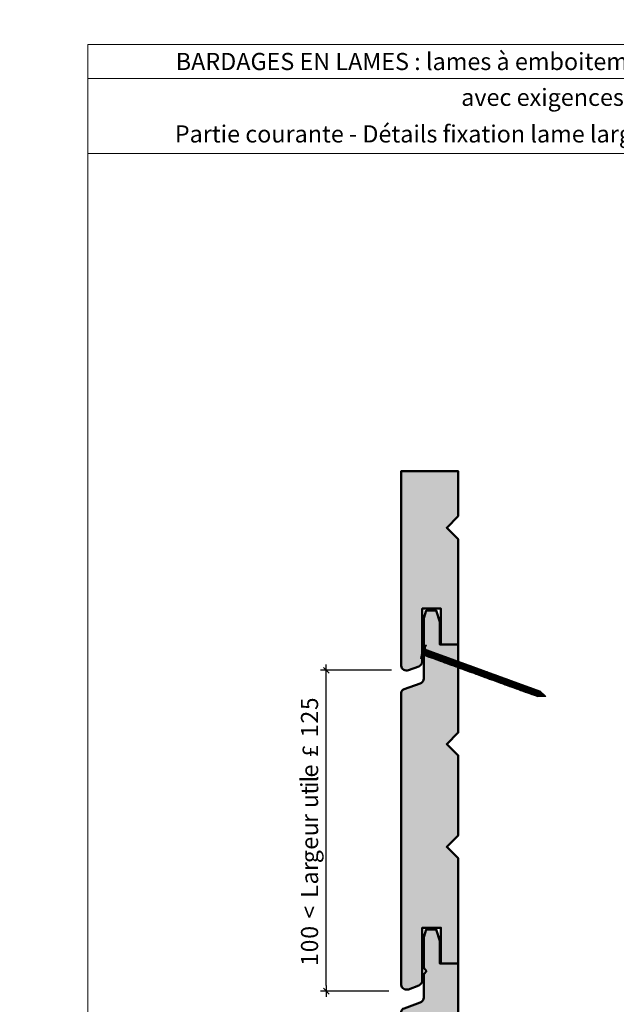
# Model space of a CAD drawing. Units: millimetres. Extents: x 0 to 6686, y -3452 to 0.
# Drawn here: x 6268 to 6477, y -3246 to -2901 of the extents above; entities that cross this region are included whole.
import ezdxf

# ---------------------------------------------------------------- set-up
doc = ezdxf.new("R2010")
doc.units = ezdxf.units.MM
doc.header["$LTSCALE"] = 2
doc.layers.get('Defpoints').update_dxf_attribs({"color": 10})
doc.layers.add('Ech.1_2', color=7, linetype='Continuous')
doc.styles.add('arial-', font='arial.ttf', dxfattribs={"height": 1})
doc.styles.add('symbol-', font='symbol.ttf', dxfattribs={"height": 1})
doc.dimstyles.get("Standard").update_dxf_attribs({"dimtxt": 0.18, "dimasz": 0.18, "dimexe": 0.18, "dimexo": 0.0625, "dimgap": 0.09, "dimtad": 0, "dimtih": 1, "dimtoh": 1, "dimdec": 4, "dimzin": 0, "dimdsep": 46, "dimtxsty": 'Standard', "dimcen": 0.09, "dimadec": 0, "dimazin": 0, "dimtfac": 1, "dimtdec": 4, "dimtofl": 0, "dimtmove": 0, "dimatfit": 3, "dimfxl": 1, "dimtolj": 1, "dimtzin": 0, "dimarcsym": 0})

# ---------------------------------------------------------------- blocks, each defined once
blk = doc.blocks.new('cw-dimension-symbol2')
at = {"color": 0, "lineweight": -2}
for p, q in [((-1, 0), (1, 0)), ((-0.5, -0.5), (0.5, 0.5))]:
    blk.add_line(p, q, dxfattribs=at)
blk = doc.blocks.new('*D70')
at = {"layer": 'Defpoints', "color": 0}
for p in [(6375.76, -3128.97), (6398.58, -3128.97), (6397.69, -3241.3)]:
    blk.add_point(p, dxfattribs=at)
at = {"layer": 'Ech.1_2', "color": 0, "lineweight": -2}
for p, q in [((6398.58, -3128.97), (6373.76, -3128.97)), ((6375.76, -3239.3), (6375.76, -3130.97)), ((6397.69, -3241.3), (6373.76, -3241.3))]:
    blk.add_line(p, q, dxfattribs=at)
at = {"layer": 'Ech.1_2', "color": 0, "lineweight": -2, "xscale": 2, "yscale": 2, "zscale": 2}
for p, rotation in [((6375.76, -3128.97), 90), ((6375.76, -3241.3), 270)]:
    blk.add_blockref('cw-dimension-symbol2', p, dxfattribs=dict(at, rotation=rotation))
blk = doc.blocks.new('*D71')
at = {"layer": 'Defpoints', "color": 0}
for p in [(6557.04, -3128.97), (6579.86, -3128.97), (6578.97, -3241.3)]:
    blk.add_point(p, dxfattribs=at)
at = {"layer": 'Ech.1_2', "color": 0, "lineweight": -2}
for p, q in [((6579.86, -3128.97), (6555.04, -3128.97)), ((6557.04, -3239.3), (6557.04, -3130.97)), ((6578.97, -3241.3), (6555.04, -3241.3))]:
    blk.add_line(p, q, dxfattribs=at)
at = {"layer": 'Ech.1_2', "color": 0, "lineweight": -2, "xscale": 2, "yscale": 2, "zscale": 2}
for p, rotation in [((6557.04, -3128.97), 90), ((6557.04, -3241.3), 270)]:
    blk.add_blockref('cw-dimension-symbol2', p, dxfattribs=dict(at, rotation=rotation))

msp = doc.modelspace()

# ---------------------------------------------------------------- hatches: boundary and pattern name
at = {"layer": 'Ech.1_2', "lineweight": 20, "true_color": 0x804040, "transparency": 33554687}
for points in [[(6421.97889, -3075.05908), (6421.97889, -3059.2936), (6401.96458, -3059.2936), (6401.96458, -3127.39147, 0.453913337), (6404.57793, -3128.96893), (6408.14346, -3127.59801, 0.25431744), (6409.39746, -3126.17155), (6409.39746, -3107.35499), (6415.94091, -3107.35499), (6415.94091, -3119.89568), (6421.97889, -3119.89568), (6421.97889, -3083.05908), (6417.97889, -3079.05908)], [(6415.50873, -3112.00284), (6415.50873, -3119.89568), (6421.97889, -3119.89568), (6421.97889, -3150.77702), (6417.97889, -3154.77702), (6421.97889, -3158.77702), (6421.97889, -3186.77702), (6417.97889, -3190.77702), (6421.97889, -3194.77702), (6421.97889, -3231.61362), (6415.94091, -3231.61362), (6415.94091, -3219.07293), (6409.39746, -3219.07293), (6409.39746, -3237.88949, -0.25431744), (6408.14346, -3239.31595), (6404.57793, -3240.68687, -0.453913337), (6401.96458, -3239.10941), (6401.96458, -3136.78786, -0.255598624), (6403.0168, -3135.61493), (6408.65764, -3133.60007, 0.31313341), (6409.95918, -3131.78277), (6409.95918, -3123.65703), (6410.87152, -3122.58485), (6409.95918, -3121.40447), (6409.95918, -3110.7116), (6410.77, -3108.05175), (6414.26505, -3108.05175)], [(6415.50873, -3223.72078), (6414.26505, -3219.76969), (6410.77, -3219.76969), (6409.95918, -3222.42953), (6409.95918, -3233.12241), (6410.87152, -3234.30279), (6409.95918, -3235.37497), (6409.95918, -3243.5007, -0.31313341), (6408.65764, -3245.31801), (6403.0168, -3247.33287, 0.255598624), (6401.96458, -3248.5058), (6401.96458, -3284.81065), (6421.97889, -3284.81065), (6421.97889, -3270.49496), (6417.97889, -3266.49496), (6421.97889, -3262.49496), (6421.97889, -3231.61362), (6415.50873, -3231.61362)]]:
    msp.add_hatch(color=17, dxfattribs=at).paths.add_polyline_path(points)
at = {"layer": 'Ech.1_2', "lineweight": 5, "transparency": 33554687}
h = msp.add_hatch(color=252, dxfattribs=at)
edge = h.paths.add_edge_path()
edge.add_line((6408.81059, -3124.84719), (6410.53352, -3120.11349))
edge.add_arc((6421.4776, -3126.77721), 12.8132, 148.6632794, 171.3367206)
for points in [[(6409.09772, -3124.9517), (6409.38273, -3124.16862), (6410.53563, -3121.00108), (6410.82064, -3120.218), (6410.53352, -3120.11349), (6408.81059, -3124.84719)], [(6411.73926, -3124.43512), (6410.0948, -3123.83658, 0.414213573), (6409.38273, -3124.16862), (6410.53563, -3121.00108, 0.414213573), (6410.86767, -3121.71314), (6412.51213, -3122.31167)], [(6411.73926, -3124.43512), (6412.52234, -3124.72013), (6413.29521, -3122.59669), (6412.51213, -3122.31167)], [(6412.52234, -3124.72013), (6413.30541, -3125.00515), (6414.07828, -3122.88171), (6413.29521, -3122.59669)], [(6413.30541, -3125.00515), (6414.08849, -3125.29017), (6414.86136, -3123.16672), (6414.07828, -3122.88171)], [(6414.08849, -3125.29017), (6414.87157, -3125.57519), (6415.64444, -3123.45174), (6414.86136, -3123.16672)], [(6414.87157, -3125.57518), (6415.65464, -3125.8602), (6416.42752, -3123.73676), (6415.64444, -3123.45174)], [(6415.65464, -3125.8602), (6416.43772, -3126.14522), (6417.21059, -3124.02177), (6416.42751, -3123.73676)], [(6416.43772, -3126.14522), (6417.2208, -3126.43024), (6417.99367, -3124.30679), (6417.21059, -3124.02177)], [(6417.2208, -3126.43024), (6418.00388, -3126.71525), (6418.77675, -3124.59181), (6417.99367, -3124.30679)], [(6418.00388, -3126.71525), (6418.78695, -3127.00027), (6419.55982, -3124.87683), (6418.77675, -3124.59181)], [(6418.78695, -3127.00027), (6419.57003, -3127.28529), (6420.3429, -3125.16184), (6419.55982, -3124.87682)], [(6419.57003, -3127.28529), (6420.35311, -3127.5703), (6421.12598, -3125.44686), (6420.3429, -3125.16184)], [(6420.35311, -3127.5703), (6421.13619, -3127.85532), (6421.90906, -3125.73188), (6421.12598, -3125.44686)], [(6421.13619, -3127.85532), (6421.91926, -3128.14034), (6422.69213, -3126.01689), (6421.90906, -3125.73188)], [(6421.91926, -3128.14034), (6422.70234, -3128.42535), (6423.47521, -3126.30191), (6422.69213, -3126.01689)], [(6422.70234, -3128.42535), (6423.48542, -3128.71037), (6424.25829, -3126.58693), (6423.47521, -3126.30191)], [(6423.48542, -3128.71037), (6424.26849, -3128.99539), (6425.04136, -3126.87194), (6424.25829, -3126.58693)], [(6424.26849, -3128.99539), (6425.05157, -3129.2804), (6425.82444, -3127.15696), (6425.04136, -3126.87194)], [(6425.05157, -3129.2804), (6425.83465, -3129.56542), (6426.60752, -3127.44198), (6425.82444, -3127.15696)], [(6425.83465, -3129.56542), (6426.61773, -3129.85044), (6427.3906, -3127.72699), (6426.60752, -3127.44198)], [(6426.61772, -3129.85044), (6427.4008, -3130.13545), (6428.17367, -3128.01201), (6427.3906, -3127.72699)], [(6427.4008, -3130.13545), (6428.18388, -3130.42047), (6428.95675, -3128.29703), (6428.17367, -3128.01201)], [(6428.18388, -3130.42047), (6428.96696, -3130.70549), (6429.73983, -3128.58204), (6428.95675, -3128.29703)], [(6428.96696, -3130.70549), (6429.75004, -3130.9905), (6430.52291, -3128.86706), (6429.73983, -3128.58204)], [(6429.75004, -3130.9905), (6430.53311, -3131.27552), (6431.30598, -3129.15208), (6430.52291, -3128.86706)], [(6430.53311, -3131.27552), (6431.31619, -3131.56054), (6432.08906, -3129.43709), (6431.30598, -3129.15208)], [(6431.31619, -3131.56054), (6432.09927, -3131.84555), (6432.87214, -3129.72211), (6432.08906, -3129.43709)], [(6432.09927, -3131.84555), (6432.88234, -3132.13057), (6433.65521, -3130.00713), (6432.87214, -3129.72211)], [(6432.88234, -3132.13057), (6433.66542, -3132.41559), (6434.43829, -3130.29214), (6433.65521, -3130.00713)], [(6433.66542, -3132.41559), (6434.4485, -3132.70061), (6435.22137, -3130.57716), (6434.43829, -3130.29214)], [(6434.4485, -3132.7006), (6435.23157, -3132.98562), (6436.00445, -3130.86218), (6435.22137, -3130.57716)], [(6435.23157, -3132.98562), (6436.01465, -3133.27064), (6436.78752, -3131.14719), (6436.00444, -3130.86218)], [(6436.01465, -3133.27064), (6436.79773, -3133.55566), (6437.5706, -3131.43221), (6436.78752, -3131.14719)], [(6436.79773, -3133.55566), (6437.58081, -3133.84067), (6438.35368, -3131.71723), (6437.5706, -3131.43221)], [(6437.58081, -3133.84067), (6438.36388, -3134.12569), (6439.13675, -3132.00225), (6438.35368, -3131.71723)], [(6438.36388, -3134.12569), (6439.14696, -3134.41071), (6439.91983, -3132.28726), (6439.13675, -3132.00224)], [(6439.14696, -3134.41071), (6439.93004, -3134.69572), (6440.70291, -3132.57228), (6439.91983, -3132.28726)], [(6439.93004, -3134.69572), (6440.71311, -3134.98074), (6441.48599, -3132.8573), (6440.70291, -3132.57228)], [(6440.71311, -3134.98074), (6441.49619, -3135.26576), (6442.26906, -3133.14231), (6441.48598, -3132.85729)], [(6441.49619, -3135.26576), (6442.27927, -3135.55077), (6443.05214, -3133.42733), (6442.26906, -3133.14231)], [(6442.27927, -3135.55077), (6443.06235, -3135.83579), (6443.83522, -3133.71235), (6443.05214, -3133.42733)], [(6443.06235, -3135.83579), (6443.84542, -3136.12081), (6444.61829, -3133.99736), (6443.83522, -3133.71235)], [(6443.84542, -3136.12081), (6444.6285, -3136.40582), (6445.40137, -3134.28238), (6444.61829, -3133.99736)], [(6444.6285, -3136.40582), (6445.41158, -3136.69084), (6446.18445, -3134.5674), (6445.40137, -3134.28238)], [(6445.41158, -3136.69084), (6446.19466, -3136.97586), (6446.96753, -3134.85241), (6446.18445, -3134.5674)], [(6446.19465, -3136.97586), (6446.97773, -3137.26087), (6447.7506, -3135.13743), (6446.96752, -3134.85241)], [(6446.97773, -3137.26087), (6447.76081, -3137.54589), (6448.53368, -3135.42245), (6447.7506, -3135.13743)], [(6447.76081, -3137.54589), (6448.54388, -3137.83091), (6449.31675, -3135.70746), (6448.53368, -3135.42245)], [(6450.60014, -3136.17458), (6449.31675, -3135.70746), (6448.54388, -3137.83091), (6449.82727, -3138.29802, -0.351359155)], [(6452.71519, -3138.14677), (6450.60014, -3136.17458, 0.351359155), (6449.82727, -3138.29802)]]:
    msp.add_hatch(color=252, dxfattribs=at).paths.add_polyline_path(points)

# ---------------------------------------------------------------- linework, layer by layer
at = {"layer": 'Ech.1_2', "color": 190, "lineweight": 15}
msp.add_line((6686.30034, -2921.81), (6292.30034, -2921.81), dxfattribs=at)
at = {"layer": 'Ech.1_2', "color": 190, "lineweight": 9}
for p, q in [((6410.53352, -3120.11349), (6408.81059, -3124.84719)), ((6410.53563, -3121.00108), (6409.38273, -3124.16862)), ((6410.82064, -3120.218), (6410.53352, -3120.11349)), ((6410.82064, -3120.218), (6410.53563, -3121.00108)), ((6450.60014, -3136.17458), (6410.86767, -3121.71314)), ((6412.51213, -3122.31167), (6411.73926, -3124.43512)), ((6413.29521, -3122.59669), (6412.52234, -3124.72013)), ((6414.07828, -3122.88171), (6413.30541, -3125.00515)), ((6414.86136, -3123.16672), (6414.08849, -3125.29017)), ((6409.09772, -3124.9517), (6408.81059, -3124.84719)), ((6409.09772, -3124.9517), (6409.38273, -3124.16862)), ((6449.82727, -3138.29802), (6410.0948, -3123.83658)), ((6415.64444, -3123.45174), (6414.87157, -3125.57518)), ((6416.42751, -3123.73676), (6415.65464, -3125.8602)), ((6417.21059, -3124.02177), (6416.43772, -3126.14522)), ((6417.99367, -3124.30679), (6417.2208, -3126.43024)), ((6418.77675, -3124.59181), (6418.00388, -3126.71525)), ((6419.55982, -3124.87682), (6418.78695, -3127.00027)), ((6420.3429, -3125.16184), (6419.57003, -3127.28529)), ((6421.12598, -3125.44686), (6420.35311, -3127.5703)), ((6421.90905, -3125.73187), (6421.13618, -3127.85532)), ((6422.69213, -3126.01689), (6421.91926, -3128.14034)), ((6423.47521, -3126.30191), (6422.70234, -3128.42535)), ((6424.25829, -3126.58693), (6423.48542, -3128.71037)), ((6424.25829, -3126.58693), (6423.48542, -3128.71037)), ((6425.04136, -3126.87194), (6424.26849, -3128.99539)), ((6425.82444, -3127.15696), (6425.05157, -3129.2804)), ((6426.60752, -3127.44198), (6425.83465, -3129.56542)), ((6427.3906, -3127.72699), (6426.61772, -3129.85044)), ((6428.17367, -3128.01201), (6427.4008, -3130.13545)), ((6428.95675, -3128.29703), (6428.18388, -3130.42047)), ((6429.73983, -3128.58204), (6428.96696, -3130.70549)), ((6430.5229, -3128.86706), (6429.75003, -3130.9905)), ((6431.30598, -3129.15208), (6430.53311, -3131.27552)), ((6432.08906, -3129.43709), (6431.31619, -3131.56054)), ((6432.87213, -3129.72211), (6432.09926, -3131.84555)), ((6433.65521, -3130.00713), (6432.88234, -3132.13057)), ((6434.43829, -3130.29214), (6433.66542, -3132.41559)), ((6435.22137, -3130.57716), (6434.4485, -3132.7006)), ((6436.00444, -3130.86218), (6435.23157, -3132.98562)), ((6436.78752, -3131.14719), (6436.01465, -3133.27064)), ((6437.5706, -3131.43221), (6436.79773, -3133.55565)), ((6438.35367, -3131.71723), (6437.5808, -3133.84067)), ((6439.13675, -3132.00224), (6438.36388, -3134.12569)), ((6439.91983, -3132.28726), (6439.14696, -3134.41071)), ((6440.70291, -3132.57228), (6439.93004, -3134.69572)), ((6441.48598, -3132.85729), (6440.71311, -3134.98074)), ((6442.26906, -3133.14231), (6441.49619, -3135.26576)), ((6443.05214, -3133.42733), (6442.27927, -3135.55077)), ((6443.83522, -3133.71235), (6443.06235, -3135.83579)), ((6444.61829, -3133.99736), (6443.84542, -3136.12081)), ((6445.40137, -3134.28238), (6444.6285, -3136.40582)), ((6446.18445, -3134.5674), (6445.41158, -3136.69084)), ((6446.96753, -3134.85241), (6446.19465, -3136.97586)), ((6447.7506, -3135.13743), (6446.97773, -3137.26087)), ((6448.53368, -3135.42245), (6447.76081, -3137.54589)), ((6449.31675, -3135.70746), (6448.54388, -3137.83091)), ((6452.71519, -3138.14677), (6450.60014, -3136.17458)), ((6452.71519, -3138.14677), (6449.82727, -3138.29802))]:
    msp.add_line(p, q, dxfattribs=at)
at = {"layer": 'Ech.1_2', "color": 190, "lineweight": 15}
for points in [[(6686.30034, -2948.01679), (6292.30034, -2948.01679), (6292.30034, -2909.81), (6686.30034, -2909.81), (6686.30034, -2948.01679)], [(6686.30034, -3451.81), (6686.30034, -2909.81), (6292.30034, -2909.81), (6292.30034, -3451.81), (6686.30034, -3451.81)]]:
    msp.add_lwpolyline(points, dxfattribs=at)
at = {"layer": 'Ech.1_2', "color": 7, "lineweight": 20}
for points in [[(6401.96458, -3059.2936), (6401.96458, -3127.39147, 0.453913337), (6404.57793, -3128.96893), (6408.14346, -3127.59801, 0.25431744), (6409.39746, -3126.17155), (6409.39746, -3107.35499), (6415.94091, -3107.35499), (6415.94091, -3119.89568), (6421.97889, -3119.89568), (6421.97889, -3083.05908), (6417.97889, -3079.05908), (6421.97889, -3075.05908), (6421.97889, -3059.2936)], [(6421.97889, -3149.78238), (6421.97889, -3119.89568), (6415.50873, -3119.89568), (6415.50873, -3112.00284), (6414.26505, -3108.05175), (6410.77, -3108.05175), (6409.95918, -3110.7116), (6409.95918, -3121.40447), (6410.87152, -3122.58485), (6409.95918, -3123.65703), (6409.95918, -3131.78277, -0.31313341), (6408.65764, -3133.60007), (6403.0168, -3135.61493, 0.255598624), (6401.96458, -3136.78786), (6401.96458, -3149.78238)], [(6401.96458, -3136.78786), (6401.96458, -3239.10941, 0.453913337), (6404.57793, -3240.68687), (6408.14346, -3239.31595, 0.25431744), (6409.39746, -3237.88949), (6409.39746, -3219.07293), (6415.94091, -3219.07293), (6415.94091, -3231.61362), (6421.97889, -3231.61362), (6421.97889, -3194.77702), (6417.97889, -3190.77702), (6421.97889, -3186.77702), (6421.97889, -3158.77702), (6417.97889, -3154.77702), (6421.97889, -3150.77702), (6421.97889, -3136.78786)], [(6421.97889, -3261.50032), (6421.97889, -3231.61362), (6415.50873, -3231.61362), (6415.50873, -3223.72078), (6414.26505, -3219.76969), (6410.77, -3219.76969), (6409.95918, -3222.42953), (6409.95918, -3233.12241), (6410.87152, -3234.30279), (6409.95918, -3235.37497), (6409.95918, -3243.5007, -0.31313341), (6408.65764, -3245.31801), (6403.0168, -3247.33287, 0.255598624), (6401.96458, -3248.5058), (6401.96458, -3261.50032)]]:
    msp.add_lwpolyline(points, format="xyb", dxfattribs=at)
at = {"layer": 'Ech.1_2', "color": 7, "lineweight": 50}
for points in [[(6421.97889, -3075.05908), (6421.97889, -3059.2936), (6401.96458, -3059.2936), (6401.96458, -3127.39147, 0.453913337), (6404.57793, -3128.96893), (6408.14346, -3127.59801, 0.25431744), (6409.39746, -3126.17155), (6409.39746, -3107.35499), (6415.94091, -3107.35499), (6415.94091, -3119.89568), (6421.97889, -3119.89568), (6421.97889, -3083.05908), (6417.97889, -3079.05908), (6421.97889, -3075.05908)], [(6415.50873, -3112.00284), (6415.50873, -3119.89568), (6421.97889, -3119.89568), (6421.97889, -3150.77702), (6417.97889, -3154.77702), (6421.97889, -3158.77702), (6421.97889, -3186.77702), (6417.97889, -3190.77702), (6421.97889, -3194.77702), (6421.97889, -3231.61362), (6415.94091, -3231.61362), (6415.94091, -3219.07293), (6409.39746, -3219.07293), (6409.39746, -3237.88949, -0.25431744), (6408.14346, -3239.31595), (6404.57793, -3240.68687, -0.453913337), (6401.96458, -3239.10941), (6401.96458, -3136.78786, -0.255598624), (6403.0168, -3135.61493), (6408.65764, -3133.60007, 0.31313341), (6409.95918, -3131.78277), (6409.95918, -3123.65703), (6410.87152, -3122.58485), (6409.95918, -3121.40447), (6409.95918, -3110.7116), (6410.77, -3108.05175), (6414.26505, -3108.05175), (6415.50873, -3112.00284)], [(6415.50873, -3223.72078), (6414.26505, -3219.76969), (6410.77, -3219.76969), (6409.95918, -3222.42953), (6409.95918, -3233.12241), (6410.87152, -3234.30279), (6409.95918, -3235.37497), (6409.95918, -3243.5007, -0.31313341), (6408.65764, -3245.31801), (6403.0168, -3247.33287, 0.255598624), (6401.96458, -3248.5058), (6401.96458, -3284.81065), (6421.97889, -3284.81065), (6421.97889, -3270.49496), (6417.97889, -3266.49496), (6421.97889, -3262.49496), (6421.97889, -3231.61362), (6415.50873, -3231.61362), (6415.50873, -3223.72078)]]:
    msp.add_lwpolyline(points, format="xyb", dxfattribs=at)
at = {"layer": 'Ech.1_2', "color": 7, "lineweight": 9}
for points in [[(6408.81059, -3124.84719), (6410.53352, -3120.11349, 0.099255582), (6408.81059, -3124.84719)], [(6411.73926, -3124.43512), (6410.0948, -3123.83658, 0.414213573), (6409.38273, -3124.16862), (6410.53563, -3121.00108, 0.414213573), (6410.86767, -3121.71314), (6412.51213, -3122.31167), (6411.73926, -3124.43512)], [(6450.60014, -3136.17458), (6449.31675, -3135.70746), (6448.54388, -3137.83091), (6449.82727, -3138.29802, -0.351359155), (6450.60014, -3136.17458)], [(6452.71519, -3138.14677), (6450.60014, -3136.17458, 0.351359155), (6449.82727, -3138.29802), (6452.71519, -3138.14677)]]:
    msp.add_lwpolyline(points, format="xyb", dxfattribs=at)
for points in [[(6409.09772, -3124.9517), (6409.38273, -3124.16862), (6410.53563, -3121.00108), (6410.82064, -3120.218), (6410.53352, -3120.11349), (6408.81059, -3124.84719), (6409.09772, -3124.9517)], [(6411.73926, -3124.43512), (6412.52234, -3124.72013), (6413.29521, -3122.59669), (6412.51213, -3122.31167), (6411.73926, -3124.43512)], [(6412.52234, -3124.72013), (6413.30541, -3125.00515), (6414.07828, -3122.88171), (6413.29521, -3122.59669), (6412.52234, -3124.72013)], [(6413.30541, -3125.00515), (6414.08849, -3125.29017), (6414.86136, -3123.16672), (6414.07828, -3122.88171), (6413.30541, -3125.00515)], [(6414.08849, -3125.29017), (6414.87157, -3125.57519), (6415.64444, -3123.45174), (6414.86136, -3123.16672), (6414.08849, -3125.29017)], [(6414.87157, -3125.57518), (6415.65464, -3125.8602), (6416.42752, -3123.73676), (6415.64444, -3123.45174), (6414.87157, -3125.57518)], [(6415.65464, -3125.8602), (6416.43772, -3126.14522), (6417.21059, -3124.02177), (6416.42751, -3123.73676), (6415.65464, -3125.8602)], [(6416.43772, -3126.14522), (6417.2208, -3126.43024), (6417.99367, -3124.30679), (6417.21059, -3124.02177), (6416.43772, -3126.14522)], [(6417.2208, -3126.43024), (6418.00388, -3126.71525), (6418.77675, -3124.59181), (6417.99367, -3124.30679), (6417.2208, -3126.43024)], [(6418.00388, -3126.71525), (6418.78695, -3127.00027), (6419.55982, -3124.87683), (6418.77675, -3124.59181), (6418.00388, -3126.71525)], [(6418.78695, -3127.00027), (6419.57003, -3127.28529), (6420.3429, -3125.16184), (6419.55982, -3124.87682), (6418.78695, -3127.00027)], [(6419.57003, -3127.28529), (6420.35311, -3127.5703), (6421.12598, -3125.44686), (6420.3429, -3125.16184), (6419.57003, -3127.28529)], [(6420.35311, -3127.5703), (6421.13619, -3127.85532), (6421.90906, -3125.73188), (6421.12598, -3125.44686), (6420.35311, -3127.5703)], [(6421.13619, -3127.85532), (6421.91926, -3128.14034), (6422.69213, -3126.01689), (6421.90906, -3125.73188), (6421.13619, -3127.85532)], [(6421.91926, -3128.14034), (6422.70234, -3128.42535), (6423.47521, -3126.30191), (6422.69213, -3126.01689), (6421.91926, -3128.14034)], [(6422.70234, -3128.42535), (6423.48542, -3128.71037), (6424.25829, -3126.58693), (6423.47521, -3126.30191), (6422.70234, -3128.42535)], [(6423.48542, -3128.71037), (6424.26849, -3128.99539), (6425.04136, -3126.87194), (6424.25829, -3126.58693), (6423.48542, -3128.71037)], [(6424.26849, -3128.99539), (6425.05157, -3129.2804), (6425.82444, -3127.15696), (6425.04136, -3126.87194), (6424.26849, -3128.99539)], [(6425.05157, -3129.2804), (6425.83465, -3129.56542), (6426.60752, -3127.44198), (6425.82444, -3127.15696), (6425.05157, -3129.2804)], [(6425.83465, -3129.56542), (6426.61773, -3129.85044), (6427.3906, -3127.72699), (6426.60752, -3127.44198), (6425.83465, -3129.56542)], [(6426.61772, -3129.85044), (6427.4008, -3130.13545), (6428.17367, -3128.01201), (6427.3906, -3127.72699), (6426.61772, -3129.85044)], [(6427.4008, -3130.13545), (6428.18388, -3130.42047), (6428.95675, -3128.29703), (6428.17367, -3128.01201), (6427.4008, -3130.13545)], [(6428.18388, -3130.42047), (6428.96696, -3130.70549), (6429.73983, -3128.58204), (6428.95675, -3128.29703), (6428.18388, -3130.42047)], [(6428.96696, -3130.70549), (6429.75004, -3130.9905), (6430.52291, -3128.86706), (6429.73983, -3128.58204), (6428.96696, -3130.70549)], [(6429.75004, -3130.9905), (6430.53311, -3131.27552), (6431.30598, -3129.15208), (6430.52291, -3128.86706), (6429.75004, -3130.9905)], [(6430.53311, -3131.27552), (6431.31619, -3131.56054), (6432.08906, -3129.43709), (6431.30598, -3129.15208), (6430.53311, -3131.27552)], [(6431.31619, -3131.56054), (6432.09927, -3131.84555), (6432.87214, -3129.72211), (6432.08906, -3129.43709), (6431.31619, -3131.56054)], [(6432.09927, -3131.84555), (6432.88234, -3132.13057), (6433.65521, -3130.00713), (6432.87214, -3129.72211), (6432.09927, -3131.84555)], [(6432.88234, -3132.13057), (6433.66542, -3132.41559), (6434.43829, -3130.29214), (6433.65521, -3130.00713), (6432.88234, -3132.13057)], [(6433.66542, -3132.41559), (6434.4485, -3132.70061), (6435.22137, -3130.57716), (6434.43829, -3130.29214), (6433.66542, -3132.41559)], [(6434.4485, -3132.7006), (6435.23157, -3132.98562), (6436.00445, -3130.86218), (6435.22137, -3130.57716), (6434.4485, -3132.7006)], [(6435.23157, -3132.98562), (6436.01465, -3133.27064), (6436.78752, -3131.14719), (6436.00444, -3130.86218), (6435.23157, -3132.98562)], [(6436.01465, -3133.27064), (6436.79773, -3133.55566), (6437.5706, -3131.43221), (6436.78752, -3131.14719), (6436.01465, -3133.27064)], [(6436.79773, -3133.55566), (6437.58081, -3133.84067), (6438.35368, -3131.71723), (6437.5706, -3131.43221), (6436.79773, -3133.55566)], [(6437.58081, -3133.84067), (6438.36388, -3134.12569), (6439.13675, -3132.00225), (6438.35368, -3131.71723), (6437.58081, -3133.84067)], [(6438.36388, -3134.12569), (6439.14696, -3134.41071), (6439.91983, -3132.28726), (6439.13675, -3132.00224), (6438.36388, -3134.12569)], [(6439.14696, -3134.41071), (6439.93004, -3134.69572), (6440.70291, -3132.57228), (6439.91983, -3132.28726), (6439.14696, -3134.41071)], [(6439.93004, -3134.69572), (6440.71311, -3134.98074), (6441.48599, -3132.8573), (6440.70291, -3132.57228), (6439.93004, -3134.69572)], [(6440.71311, -3134.98074), (6441.49619, -3135.26576), (6442.26906, -3133.14231), (6441.48598, -3132.85729), (6440.71311, -3134.98074)], [(6441.49619, -3135.26576), (6442.27927, -3135.55077), (6443.05214, -3133.42733), (6442.26906, -3133.14231), (6441.49619, -3135.26576)], [(6442.27927, -3135.55077), (6443.06235, -3135.83579), (6443.83522, -3133.71235), (6443.05214, -3133.42733), (6442.27927, -3135.55077)], [(6443.06235, -3135.83579), (6443.84542, -3136.12081), (6444.61829, -3133.99736), (6443.83522, -3133.71235), (6443.06235, -3135.83579)], [(6443.84542, -3136.12081), (6444.6285, -3136.40582), (6445.40137, -3134.28238), (6444.61829, -3133.99736), (6443.84542, -3136.12081)], [(6444.6285, -3136.40582), (6445.41158, -3136.69084), (6446.18445, -3134.5674), (6445.40137, -3134.28238), (6444.6285, -3136.40582)], [(6445.41158, -3136.69084), (6446.19466, -3136.97586), (6446.96753, -3134.85241), (6446.18445, -3134.5674), (6445.41158, -3136.69084)], [(6446.19465, -3136.97586), (6446.97773, -3137.26087), (6447.7506, -3135.13743), (6446.96752, -3134.85241), (6446.19465, -3136.97586)], [(6446.97773, -3137.26087), (6447.76081, -3137.54589), (6448.53368, -3135.42245), (6447.7506, -3135.13743), (6446.97773, -3137.26087)], [(6447.76081, -3137.54589), (6448.54388, -3137.83091), (6449.31675, -3135.70746), (6448.53368, -3135.42245), (6447.76081, -3137.54589)]]:
    msp.add_lwpolyline(points, dxfattribs=at)
at = {"layer": 'Ech.1_2', "color": 190, "lineweight": 9}
for centre, radius, start, end in [((6421.4776, -3126.77721), 12.8132, 148.6632794, 171.3367206), ((6411.05768, -3121.19109), 0.55556, 159.999999, 250.000001), ((6409.90478, -3124.35863), 0.55556, 69.999999, 160.0000011), ((6451.53806, -3137.71833), 1.80634, 121.2812399, 198.7187601)]:
    msp.add_arc(centre, radius, start, end, dxfattribs=at)

# ---------------------------------------------------------------- texts
at = {"layer": 'Ech.1_2', "color": 7}
for s, height, style, width, p in [('5', 6.01636, 'arial-', 0.952784, (6372.91127, -3142.84699)), ('2', 6.01037, 'arial-', 0.997629, (6372.92973, -3147.65141)), ('1', 6.01037, 'arial-', 1.029411, (6372.92973, -3152.47811)), ('£', 5.58132, 'symbol-', 1.021163, (6372.92973, -3159.3723)), ('e', 5.97861, 'arial-', 1.015054, (6372.91789, -3166.52031)), ('l', 6.03441, 'arial-', 1.022531, (6372.92973, -3168.27788)), ('i', 6.03441, 'arial-', 1.022531, (6372.92973, -3170.15779)), ('t', 6.1077, 'arial-', 0.975063, (6372.95247, -3172.50971)), ('u', 5.9946, 'arial-', 0.982561, (6372.91763, -3177.19175)), ('r', 5.9946, 'arial-', 0.966463, (6372.92973, -3182.33878)), ('u', 5.9946, 'arial-', 0.982561, (6372.91763, -3187.05818)), ('e', 5.97861, 'arial-', 1.015054, (6372.91789, -3191.81884)), ('g', 5.91704, 'arial-', 1.00522, (6372.87227, -3196.4966)), ('r', 5.9946, 'arial-', 0.966463, (6372.92973, -3199.20447)), ('a', 5.97861, 'arial-', 0.993907, (6372.91789, -3203.94974)), ('L', 6.03441, 'arial-', 1.007783, (6372.92973, -3208.65801)), ('<', 5.94231, 'arial-', 1.009056, (6372.83911, -3215.91432)), ('0', 5.99238, 'arial-', 0.994377, (6372.91167, -3222.97213)), ('0', 5.99238, 'arial-', 0.97276, (6372.91167, -3227.68701)), ('1', 6.01037, 'arial-', 0.991284, (6372.92973, -3232.47095))]:
    msp.add_text(s, height=height, rotation=90, dxfattribs=dict(at, style=style, width=width)).set_placement(p)
at = {"layer": 'Ech.1_2', "color": 200, "true_color": 0xa800ff, "insert": (6489.30034, -2912.81), "char_height": 6, "width": 388, "attachment_point": 2, "line_spacing_factor": 1.08}
msp.add_mtext('{\\fArial|b1|i0;\\W1.000000;\\H6.000000;\\c16711848;BARDAGES EN LAMES : lames à emboitement - pose horizontale (épaisseur 26 mm mini)}', dxfattribs=at)
at = {"layer": 'Ech.1_2', "color": 4, "true_color": 0x00ffff, "char_height": 6, "width": 388, "attachment_point": 2, "line_spacing_factor": 1.08}
for s, insert in [('{\\fArial|b0|i0;\\W1.000000;\\H6.000000;\\c16711848;avec exigences globales feu façade}', (6489.30034, -2925.35279)), ('{\\fArial|b0|i0;\\W1.000000;\\H6.000000;\\c16711848;Partie courante - Détails fixation lame largeur utile comprise entre 100 et 125 mm inclus}', (6489.30034, -2938.17399))]:
    msp.add_mtext(s, dxfattribs=dict(at, insert=insert))

# ---------------------------------------------------------------- dimensions: what is measured, and where the dimension line sits
at = {"layer": 'Ech.1_2', "color": 190, "lineweight": 15}
for base, p1, p2, picture in [((6375.75561, -3128.96893), (6397.68637, -3241.30341), (6398.57793, -3128.96893), '*D70'), ((6557.04086, -3128.96893), (6578.97163, -3241.30341), (6579.86318, -3128.96893), '*D71')]:
    dim = msp.add_linear_dim(base=base, p1=p1, p2=p2, angle=270, text=' ', dimstyle='Standard', override={"dimasz": 2, "dimexe": 2, "dimexo": 0, "dimgap": 0, "dimlfac": 1, "dimblk": 'cw-dimension-symbol2', "dimtofl": 1, "dimtmove": 2}, dxfattribs=at)
    dim.commit()
    dim.dimension.update_dxf_attribs({"geometry": picture, "text_midpoint": (0, 0)})

doc.saveas('drawing.dxf')
